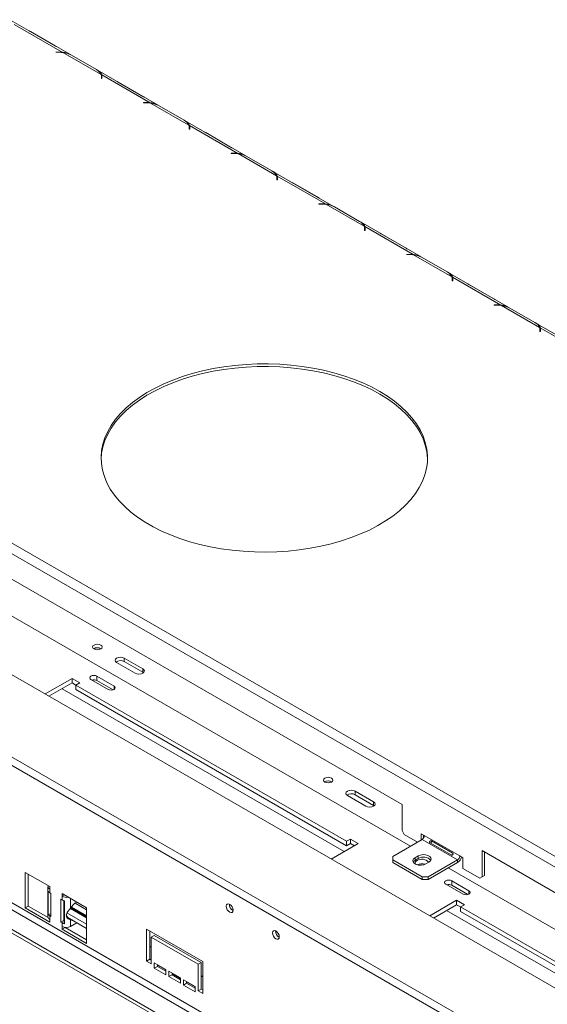
# Model space of a CAD drawing. Units: millimetres. Extents: x 1349 to 5340, y 384 to 3855.
# Drawn here: x 4125 to 4385, y 1688 to 2173 of the extents above; entities that cross this region are included whole.
import ezdxf

# ---------------------------------------------------------------- set-up
doc = ezdxf.new("R2010")
doc.units = ezdxf.units.MM
doc.header["$LTSCALE"] = 15

msp = doc.modelspace()

# ---------------------------------------------------------------- linework, layer by layer
at = {"color": 7, "linetype": 'Continuous', "lineweight": 15}
for p, q in [((4150.43, 2155.79), (4120.6, 2173.01)), ((4146.46, 2157), (4122.69, 2170.72)), ((4142.99, 2160.12), (4130.71, 2167.21)), ((4145.02, 2157.07), (4143.27, 2157.07)), ((4143.27, 2157.07), (4143.27, 2156.95)), ((4143.27, 2156.95), (4144.93, 2156.95)), ((4146.46, 2156.75), (4146.46, 2157)), ((4165.59, 2145.96), (4146.75, 2156.83)), ((4151, 2155.5), (4163.27, 2148.41)), ((4193.62, 2130.86), (4163.79, 2148.08)), ((4189.65, 2132.07), (4165.88, 2145.79)), ((4165.88, 2145.79), (4165.88, 2144.48)), ((4165.78, 2144.91), (4165.78, 2143.95)), ((4165.78, 2143.95), (4166, 2143.95)), ((4166, 2143.95), (4166, 2144.96)), ((4186.17, 2135.19), (4173.89, 2142.28)), ((3745.55, 2132.15), (5115.31, 1341.4)), ((4188.21, 2132.14), (4186.45, 2132.14)), ((4186.45, 2132.14), (4186.45, 2132.02)), ((4186.45, 2132.02), (4188.12, 2132.02)), ((4189.65, 2131.82), (4189.65, 2132.07)), ((4208.77, 2121.03), (4189.93, 2131.91)), ((4194.18, 2130.57), (4206.46, 2123.48)), ((3743.27, 2128.22), (5113.04, 1337.47)), ((4236.8, 2105.94), (4206.97, 2123.16)), ((4232.83, 2107.14), (4209.06, 2120.86)), ((4209.06, 2120.86), (4209.06, 2119.55)), ((4208.97, 2119.98), (4208.97, 2119.02)), ((4208.97, 2119.02), (4209.18, 2119.02)), ((4209.18, 2119.02), (4209.18, 2120.03)), ((4229.36, 2110.26), (4217.08, 2117.35)), ((4231.39, 2107.21), (4229.64, 2107.21)), ((4229.64, 2107.21), (4229.64, 2107.09)), ((4229.64, 2107.09), (4231.3, 2107.09)), ((4232.83, 2106.89), (4232.83, 2107.14)), ((4251.96, 2096.1), (4233.12, 2106.98)), ((3681.62, 2104.12), (5069.58, 1302.87)), ((4237.36, 2105.64), (4249.64, 2098.55)), ((4279.99, 2081.01), (4250.16, 2098.23)), ((4252.15, 2095.05), (4252.15, 2094.09)), ((4252.15, 2094.09), (4252.37, 2094.09)), ((4276.01, 2082.21), (4252.25, 2095.93)), ((4252.25, 2095.93), (4252.25, 2094.62)), ((4252.37, 2094.09), (4252.37, 2095.1)), ((4272.54, 2085.33), (4260.26, 2092.42)), ((4274.58, 2082.28), (4272.82, 2082.28)), ((4272.82, 2082.28), (4272.82, 2082.16)), ((4272.82, 2082.16), (4274.49, 2082.16)), ((4276.01, 2081.96), (4276.01, 2082.21)), ((4295.14, 2071.17), (4276.3, 2082.05)), ((4280.55, 2080.71), (4292.83, 2073.62)), ((5034.46, 1282.6), (3661.35, 2075.28)), ((4323.17, 2056.08), (4293.34, 2073.3)), ((5032.36, 1279.63), (3660.31, 2071.7)), ((4295.34, 2070.12), (4295.34, 2069.16)), ((4295.34, 2069.16), (4295.55, 2069.16)), ((4319.2, 2057.28), (4295.43, 2071)), ((4295.43, 2071), (4295.43, 2069.69)), ((4295.55, 2069.16), (4295.55, 2070.17)), ((4315.73, 2060.4), (4303.45, 2067.49)), ((3828.13, 2066.55), (4313.76, 1786.2)), ((4317.76, 2057.35), (4316.01, 2057.35)), ((4316.01, 2057.35), (4316.01, 2057.23)), ((4316.01, 2057.23), (4317.67, 2057.23)), ((4319.2, 2057.04), (4319.2, 2057.28)), ((4338.33, 2046.24), (4319.48, 2057.12)), ((4323.73, 2055.78), (4336.01, 2048.69)), ((4366.35, 2031.15), (4336.52, 2048.37)), ((4338.52, 2045.19), (4338.52, 2044.23)), ((4338.52, 2044.23), (4338.73, 2044.23)), ((4362.38, 2032.35), (4338.61, 2046.07)), ((4338.61, 2046.07), (4338.61, 2044.76)), ((4338.73, 2044.23), (4338.73, 2045.24)), ((4358.91, 2035.47), (4346.63, 2042.56)), ((4360.94, 2032.42), (4359.19, 2032.42)), ((4359.19, 2032.42), (4359.19, 2032.3)), ((4359.19, 2032.3), (4360.85, 2032.3)), ((4362.38, 2032.11), (4362.38, 2032.35)), ((4381.51, 2021.31), (4362.67, 2032.19)), ((4366.92, 2030.85), (4379.19, 2023.76)), ((4409.54, 2006.22), (4379.71, 2023.44)), ((4381.7, 2020.26), (4381.7, 2019.3)), ((4381.7, 2019.3), (4381.92, 2019.3)), ((4405.57, 2007.42), (4381.8, 2021.14)), ((4381.8, 2021.14), (4381.8, 2019.83)), ((4381.92, 2019.3), (4381.92, 2020.31)), ((3911.69, 2000.15), (4317.92, 1765.64)), ((3691.75, 1982.34), (4997.88, 1228.33)), ((4999.39, 1230.96), (3693.27, 1984.97)), ((4989.55, 1223.52), (3683.42, 1977.53)), ((4989.55, 1221.77), (3683.42, 1975.78)), ((4173.21, 1856.17), (4182.3, 1850.92)), ((4186.09, 1853.11), (4177, 1858.36)), ((4177, 1856.61), (4177, 1858.36)), ((4177, 1856.61), (4186.09, 1851.36)), ((4171.95, 1844.57), (4163.46, 1849.47)), ((4163.46, 1847.28), (4163.46, 1849.47)), ((4186.09, 1851.36), (4186.09, 1853.11)), ((4186.09, 1851.36), (4186.4, 1851.14)), ((4151.24, 1848.3), (4138.01, 1840.66)), ((4151.24, 1846.11), (4139.9, 1839.57)), ((4155.03, 1846.11), (4151.24, 1848.3)), ((4151.24, 1846.11), (4151.24, 1848.3)), ((4153.14, 1845.02), (4151.24, 1846.11)), ((4153.14, 1845.02), (4155.03, 1846.11)), ((4286.48, 1768.04), (4153.14, 1845.02)), ((4153.14, 1842.83), (4153.14, 1845.02)), ((4160.58, 1847.81), (4169.07, 1842.91)), ((4171.42, 1842.69), (4163.46, 1847.28)), ((4286.48, 1765.86), (4153.14, 1842.83)), ((4299.73, 1787.5), (4290.64, 1792.75)), ((4290.64, 1791), (4290.64, 1792.75)), ((4290.64, 1791), (4299.73, 1785.75)), ((4286.85, 1790.57), (4295.94, 1785.32)), ((4299.73, 1785.75), (4299.73, 1787.5)), ((4313.76, 1773.29), (4313.76, 1786.2)), ((4299.73, 1785.75), (4300.05, 1785.54)), ((4313.76, 1773.29), (4314.89, 1771.33)), ((4324.74, 1770.89), (4323.23, 1771.76)), ((4323.23, 1771.76), (4323.23, 1768.7)), ((4278.93, 1759.31), (4292.16, 1766.95)), ((4288.37, 1769.14), (4286.48, 1768.04)), ((4286.48, 1768.04), (4286.48, 1765.86)), ((4288.37, 1766.95), (4286.48, 1765.86)), ((4292.16, 1766.95), (4288.37, 1769.14)), ((4288.37, 1766.95), (4288.37, 1769.14)), ((4290.27, 1765.86), (4288.37, 1766.95)), ((4323.61, 1768.92), (4309.21, 1760.61)), ((4321.33, 1767.61), (4314.89, 1771.33)), ((4323.61, 1768.92), (4341.03, 1758.86)), ((4324.36, 1771.11), (4324.36, 1769.69)), ((4342.17, 1760.83), (4324.74, 1770.89)), ((4327.68, 1767.24), (4337.91, 1761.34)), ((4338.46, 1762.3), (4328.24, 1768.2)), ((4353.15, 1763.46), (4503.16, 1676.86)), ((4353.15, 1763.46), (4353.15, 1750.55)), ((4354.29, 1762.8), (4354.29, 1751.21)), ((4309.21, 1760.61), (4309.21, 1758.86)), ((4309.21, 1758.86), (4323.61, 1750.55)), ((4309.21, 1757.55), (4309.21, 1758.86)), ((4309.21, 1757.55), (4323.61, 1749.24)), ((4321.71, 1760.83), (4320.2, 1759.96)), ((4320.2, 1758.64), (4320.2, 1759.96)), ((4321.71, 1759.52), (4320.2, 1758.64)), ((4321.71, 1759.52), (4321.71, 1760.83)), ((4325.5, 1756.89), (4327.01, 1757.77)), ((4326.64, 1750.55), (4341.03, 1758.86)), ((4326.64, 1749.24), (4341.03, 1757.55)), ((4341.03, 1758.86), (4341.03, 1757.55)), ((4343.68, 1759.96), (4342.17, 1760.83)), ((4343.68, 1754.71), (4343.68, 1759.96)), ((4128.14, 1752.73), (4140.26, 1745.73)), ((4128.14, 1735.23), (4128.14, 1752.73)), ((4336.48, 1754.92), (4507.32, 1656.3)), ((4352.02, 1749.9), (4343.68, 1754.71)), ((4129.65, 1736.11), (4129.65, 1751.86)), ((4323.61, 1750.55), (4326.64, 1750.55)), ((4323.61, 1749.24), (4323.61, 1750.55)), ((4323.61, 1749.24), (4326.64, 1749.24)), ((4326.64, 1749.24), (4326.64, 1750.55)), ((4346.71, 1743.68), (4338.23, 1748.58)), ((4338.23, 1746.39), (4338.23, 1748.58)), ((4352.02, 1749.9), (4353.15, 1750.55)), ((4353.15, 1750.55), (4352.02, 1749.9)), ((4353.15, 1750.55), (4354.29, 1751.21)), ((4354.29, 1751.21), (4353.15, 1750.55)), ((4139.38, 1745.65), (4139.38, 1730.77)), ((4139.54, 1731.96), (4139.54, 1743.34)), ((4140.26, 1745.73), (4140.26, 1744.42)), ((4140.26, 1744.42), (4140.26, 1742.67)), ((4140.83, 1742.34), (4140.26, 1742.67)), ((4140.83, 1730.97), (4140.83, 1742.34)), ((4335.35, 1746.92), (4343.83, 1742.02)), ((4346.18, 1741.8), (4338.23, 1746.39)), ((4146.32, 1739.17), (4145.75, 1739.5)), ((4145.75, 1739.5), (4145.75, 1728.13)), ((4146.32, 1742.23), (4158.44, 1735.24)), ((4146.32, 1740.92), (4146.32, 1742.23)), ((4147.46, 1741.58), (4146.32, 1740.92)), ((4146.32, 1739.17), (4146.32, 1740.92)), ((4147.27, 1738.8), (4147.27, 1729)), ((4147.48, 1737.57), (4147.27, 1737.69)), ((4147.48, 1738.76), (4147.48, 1727.38)), ((4340.65, 1738.96), (4327.41, 1731.32)), ((4344.44, 1736.77), (4340.65, 1738.96)), ((4340.65, 1736.77), (4340.65, 1738.96)), ((4129.65, 1736.11), (4128.14, 1735.23)), ((4140.26, 1728.24), (4128.14, 1735.23)), ((4139.43, 1730.47), (4129.65, 1736.11)), ((4147.48, 1737.09), (4147.27, 1737.21)), ((4147.27, 1736.97), (4147.48, 1736.85)), ((4147.27, 1736.7), (4147.48, 1736.58)), ((4150.44, 1734.87), (4158.44, 1730.25)), ((4150.58, 1735.05), (4158.44, 1730.51)), ((4158.44, 1730.76), (4150.69, 1735.24)), ((4158.44, 1731.23), (4150.91, 1735.58)), ((4154.21, 1733.2), (4154.11, 1733.02)), ((4158.44, 1735.24), (4158.44, 1717.74)), ((4340.65, 1736.77), (4329.31, 1730.23)), ((4342.54, 1735.68), (4340.65, 1736.77)), ((4342.54, 1735.68), (4344.44, 1736.77)), ((4475.88, 1658.7), (4342.54, 1735.68)), ((4342.54, 1733.49), (4342.54, 1735.68)), ((4475.88, 1656.52), (4342.54, 1733.49)), ((4140.83, 1732.22), (4139.54, 1731.96)), ((4140.26, 1731.3), (4140.26, 1729.55)), ((4140.26, 1731.3), (4140.83, 1730.97)), ((4140.26, 1729.55), (4140.26, 1728.24)), ((4147.27, 1729), (4145.75, 1728.13)), ((4145.75, 1728.13), (4146.32, 1727.8)), ((4146.32, 1726.05), (4146.32, 1727.8)), ((4147.48, 1731.35), (4147.27, 1731.47)), ((4147.27, 1729), (4147.48, 1728.88)), ((4158.44, 1725.02), (4149.11, 1730.41)), ((4150.56, 1729.33), (4149.8, 1729.78)), ((4150.56, 1726.05), (4150.56, 1729.33)), ((4153.61, 1727.81), (4150.56, 1726.05)), ((4155.62, 1732.14), (4155.73, 1732.33)), ((4158.44, 1730.6), (4158.37, 1730.56)), ((4146.32, 1724.74), (4146.32, 1726.05)), ((4147.79, 1725.58), (4146.32, 1724.74)), ((4158.44, 1717.74), (4146.32, 1724.74)), ((4158.44, 1719.49), (4147.91, 1725.57)), ((4215.64, 1708.78), (4187.98, 1724.74)), ((4187.98, 1724.74), (4187.98, 1709)), ((4189.5, 1709.87), (4189.5, 1723.87)), ((4191.77, 1721.68), (4190.26, 1720.81)), ((4190.26, 1707.68), (4190.26, 1720.81)), ((4190.26, 1720.81), (4213.36, 1707.47)), ((4214.88, 1708.34), (4191.77, 1721.68)), ((4189.5, 1709.87), (4187.98, 1709)), ((4187.98, 1709), (4190.26, 1707.68)), ((4190.26, 1709.43), (4189.5, 1709.87)), ((4214.88, 1708.34), (4213.36, 1707.47)), ((4214.88, 1695.22), (4214.88, 1708.34)), ((4215.64, 1693.03), (4215.64, 1708.78)), ((4197.45, 1704.84), (4191.77, 1708.12)), ((4191.77, 1708.12), (4191.77, 1705.5)), ((4193.29, 1706.37), (4191.77, 1705.5)), ((4191.77, 1705.5), (4197.45, 1702.22)), ((4193.29, 1706.37), (4193.29, 1707.25)), ((4197.45, 1703.97), (4193.29, 1706.37)), ((4197.45, 1702.22), (4197.45, 1704.84)), ((4204.65, 1700.69), (4198.97, 1703.97)), ((4198.97, 1703.97), (4198.97, 1701.34)), ((4213.36, 1707.47), (4213.36, 1694.34)), ((4200.49, 1702.22), (4198.97, 1701.34)), ((4198.97, 1701.34), (4204.65, 1698.06)), ((4200.49, 1702.22), (4200.49, 1703.09)), ((4204.65, 1699.81), (4200.49, 1702.22)), ((4204.65, 1698.06), (4204.65, 1700.69)), ((4211.85, 1696.53), (4206.17, 1699.81)), ((4206.17, 1699.81), (4206.17, 1697.19)), ((4207.68, 1698.06), (4207.68, 1698.94)), ((4207.68, 1698.06), (4206.17, 1697.19)), ((4206.17, 1697.19), (4211.85, 1693.91)), ((4211.85, 1695.66), (4207.68, 1698.06)), ((4211.85, 1693.91), (4211.85, 1696.53)), ((4214.88, 1695.22), (4213.36, 1694.34)), ((4213.36, 1694.34), (4215.64, 1693.03)), ((4215.64, 1694.78), (4214.88, 1695.22))]:
    msp.add_line(p, q, dxfattribs=at)
at = {"color": 8, "linetype": 'Continuous', "lineweight": 15}
for p, q in [((4130.69, 2167.19), (4130.71, 2167.21)), ((4142.97, 2160.11), (4142.99, 2160.12)), ((4145.02, 2156.95), (4145.02, 2157.07)), ((4165.88, 2144.48), (4165.78, 2144.53)), ((4173.87, 2142.26), (4173.89, 2142.28)), ((4186.15, 2135.18), (4186.17, 2135.19)), ((4188.21, 2132.02), (4188.21, 2132.14)), ((4209.06, 2119.55), (4208.97, 2119.6)), ((4217.06, 2117.33), (4217.08, 2117.35)), ((4229.33, 2110.25), (4229.36, 2110.26)), ((4231.39, 2107.09), (4231.39, 2107.21)), ((4252.25, 2094.62), (4252.15, 2094.67)), ((4260.24, 2092.4), (4260.26, 2092.42)), ((4272.52, 2085.32), (4272.54, 2085.33)), ((4274.58, 2082.16), (4274.58, 2082.28)), ((4295.43, 2069.69), (4295.34, 2069.74)), ((4303.42, 2067.48), (4303.45, 2067.49)), ((4315.7, 2060.39), (4315.73, 2060.4)), ((4317.76, 2057.23), (4317.76, 2057.35)), ((4338.61, 2044.76), (4338.52, 2044.81)), ((4346.61, 2042.55), (4346.63, 2042.56)), ((4358.89, 2035.46), (4358.91, 2035.47)), ((4360.94, 2032.3), (4360.94, 2032.42)), ((4381.8, 2019.83), (4381.7, 2019.88)), ((4171.95, 1842.91), (4171.95, 1844.57)), ((4285.34, 1763.01), (4146.32, 1843.27)), ((4346.71, 1742.02), (4346.71, 1743.68)), ((4150.56, 1735.01), (4150.56, 1739.79)), ((4158.44, 1734.26), (4152.77, 1737.54)), ((4147.48, 1733.47), (4147.27, 1733.59)), ((4158.44, 1727.14), (4148.74, 1732.74)), ((4474.75, 1653.67), (4335.72, 1733.93)), ((4140.26, 1731.3), (4140.83, 1731.63)), ((4147.48, 1728.47), (4146.32, 1727.8)), ((4190.26, 1715.89), (4189.5, 1716.33)), ((4197.45, 1704.62), (4193.29, 1707.02)), ((4204.65, 1700.46), (4200.49, 1702.87)), ((4211.85, 1696.31), (4207.68, 1698.71)), ((4215.64, 1701.24), (4214.88, 1701.68))]:
    msp.add_line(p, q, dxfattribs=at)
at = {"color": 7, "linetype": 'Continuous', "lineweight": 15, "flags": 128}
for points in [[(4130.71, 2167.21), (4130.28, 2167.44), (4130.18, 2167.49)], [(4143.53, 2159.78), (4143.42, 2159.85), (4142.99, 2160.12)], [(4173.89, 2142.28), (4173.46, 2142.51), (4173.36, 2142.56)], [(4186.71, 2134.85), (4186.61, 2134.92), (4186.17, 2135.19)], [(4217.08, 2117.35), (4216.65, 2117.58), (4216.54, 2117.63)], [(4229.89, 2109.92), (4229.79, 2109.99), (4229.36, 2110.26)], [(4260.26, 2092.42), (4259.83, 2092.65), (4259.73, 2092.7)], [(4273.08, 2084.99), (4272.97, 2085.06), (4272.54, 2085.33)], [(4303.45, 2067.49), (4303.01, 2067.72), (4302.91, 2067.77)], [(4316.26, 2060.06), (4316.16, 2060.13), (4315.73, 2060.4)], [(4346.63, 2042.56), (4346.2, 2042.79), (4346.1, 2042.84)], [(4359.45, 2035.13), (4359.34, 2035.2), (4358.91, 2035.47)], [(4302.77, 1989.79), (4306.55, 1987.45), (4310.05, 1984.96), (4313.24, 1982.34), (4316.11, 1979.6), (4318.64, 1976.76), (4320.83, 1973.81), (4322.67, 1970.79), (4324.13, 1967.7), (4325.23, 1964.56), (4325.94, 1961.39), (4326.28, 1958.19), (4326.23, 1954.99), (4325.8, 1951.8), (4324.99, 1948.63), (4323.8, 1945.5), (4322.24, 1942.43), (4320.32, 1939.42), (4318.04, 1936.5), (4315.42, 1933.68), (4312.47, 1930.97), (4309.2, 1928.38), (4305.63, 1925.93), (4301.78, 1923.63), (4297.66, 1921.48), (4293.29, 1919.51), (4288.7, 1917.71), (4283.9, 1916.1), (4278.93, 1914.69), (4273.79, 1913.47), (4268.53, 1912.47), (4263.15, 1911.68), (4257.69, 1911.1), (4252.18, 1910.74), (4246.64, 1910.6), (4241.09, 1910.68), (4235.57, 1910.99), (4230.1, 1911.51), (4224.7, 1912.25), (4219.41, 1913.2), (4214.24, 1914.36), (4209.22, 1915.73), (4204.37, 1917.29), (4199.73, 1919.04), (4195.3, 1920.97), (4191.12, 1923.07), (4187.2, 1925.34), (4183.56, 1927.75), (4180.21, 1930.31), (4177.18, 1932.99), (4174.47, 1935.79), (4172.11, 1938.68), (4170.1, 1941.67), (4168.45, 1944.72), (4167.17, 1947.84), (4166.26, 1951), (4165.74, 1954.19), (4165.59, 1957.39), (4165.83, 1960.59), (4166.45, 1963.77), (4167.45, 1966.92), (4168.83, 1970.02), (4170.57, 1973.06), (4172.67, 1976.03), (4175.12, 1978.9), (4177.91, 1981.67), (4181.02, 1984.32), (4184.44, 1986.84), (4188.15, 1989.22), (4192.14, 1991.44), (4196.39, 1993.51), (4200.87, 1995.39), (4205.57, 1997.1), (4210.46, 1998.61), (4215.52, 1999.92), (4220.72, 2001.03), (4226.04, 2001.93), (4231.46, 2002.62), (4236.95, 2003.09), (4242.48, 2003.33), (4248.03, 2003.36), (4253.56, 2003.17), (4259.07, 2002.76), (4264.5, 2002.12), (4269.85, 2001.28), (4275.09, 2000.22), (4280.19, 1998.96), (4285.12, 1997.49), (4289.87, 1995.84), (4294.41, 1993.99), (4298.71, 1991.98), (4302.77, 1989.79)], [(4165.6, 1956.33), (4165.83, 1959.28), (4166.45, 1962.46), (4167.45, 1965.61), (4168.83, 1968.71), (4170.57, 1971.75), (4172.67, 1974.72), (4175.12, 1977.59), (4177.91, 1980.36), (4181.02, 1983.01), (4184.44, 1985.53), (4188.15, 1987.91), (4192.14, 1990.13), (4196.39, 1992.19), (4200.87, 1994.08), (4205.57, 1995.78), (4210.46, 1997.3), (4215.52, 1998.61), (4220.72, 1999.72), (4226.04, 2000.62), (4231.46, 2001.31), (4236.95, 2001.77), (4242.48, 2002.02), (4248.03, 2002.05), (4253.56, 2001.86), (4259.07, 2001.44), (4264.5, 2000.81), (4269.85, 1999.97), (4275.09, 1998.91), (4280.19, 1997.64), (4285.12, 1996.18), (4289.87, 1994.52), (4294.41, 1992.68), (4298.71, 1990.66), (4302.77, 1988.48)], [(4302.77, 1988.48), (4306.55, 1986.14), (4310.05, 1983.65), (4313.24, 1981.03), (4316.11, 1978.29), (4318.64, 1975.44), (4320.83, 1972.5), (4322.67, 1969.48), (4324.13, 1966.39), (4325.23, 1963.25), (4325.94, 1960.07), (4326.28, 1956.88), (4326.3, 1956.33)], [(4165.41, 1864.79), (4164.64, 1865.08), (4163.74, 1865.18), (4162.84, 1865.08), (4162.07, 1864.79), (4161.56, 1864.34), (4161.38, 1863.82), (4161.56, 1863.3), (4162.07, 1862.86), (4162.84, 1862.57), (4163.74, 1862.46), (4164.64, 1862.57), (4165.41, 1862.86), (4165.92, 1863.3), (4166.1, 1863.82), (4165.92, 1864.34), (4165.41, 1864.79)], [(4177, 1858.36), (4176.13, 1858.69), (4175.1, 1858.81), (4174.08, 1858.69), (4173.21, 1858.36), (4172.63, 1857.85), (4172.43, 1857.26), (4172.63, 1856.67), (4173.21, 1856.17)], [(4163.46, 1849.47), (4162.8, 1849.73), (4162.02, 1849.81), (4161.24, 1849.73), (4160.58, 1849.47), (4160.14, 1849.09), (4159.99, 1848.64), (4160.14, 1848.19), (4160.58, 1847.81)], [(4182.3, 1850.92), (4183.17, 1850.59), (4184.2, 1850.47), (4185.22, 1850.59), (4186.09, 1850.92), (4186.67, 1851.42), (4186.87, 1852.01), (4186.67, 1852.61), (4186.09, 1853.11)], [(4169.07, 1842.91), (4169.73, 1842.65), (4170.51, 1842.57), (4171.29, 1842.65), (4171.95, 1842.91), (4172.39, 1843.29), (4172.54, 1843.74), (4172.39, 1844.19), (4171.95, 1844.57)], [(4279.05, 1799.18), (4278.28, 1799.48), (4277.38, 1799.58), (4276.48, 1799.48), (4275.72, 1799.18), (4275.2, 1798.74), (4275.03, 1798.22), (4275.2, 1797.7), (4275.72, 1797.26), (4276.48, 1796.96), (4277.38, 1796.86), (4278.28, 1796.96), (4279.05, 1797.26), (4279.56, 1797.7), (4279.74, 1798.22), (4279.56, 1798.74), (4279.05, 1799.18)], [(4290.64, 1792.75), (4289.77, 1793.09), (4288.75, 1793.2), (4287.72, 1793.09), (4286.85, 1792.75), (4286.27, 1792.25), (4286.07, 1791.66), (4286.27, 1791.07), (4286.85, 1790.57)], [(4295.94, 1785.32), (4296.81, 1784.98), (4297.84, 1784.86), (4298.86, 1784.98), (4299.73, 1785.32), (4300.31, 1785.82), (4300.52, 1786.41), (4300.31, 1787), (4299.73, 1787.5)], [(4320.2, 1759.96), (4319.45, 1759.34), (4319.11, 1758.61), (4319.23, 1757.86), (4319.78, 1757.18), (4320.7, 1756.65), (4321.88, 1756.33), (4323.17, 1756.27), (4324.43, 1756.46), (4325.5, 1756.89)], [(4320.2, 1758.64), (4319.45, 1758.03), (4319.27, 1757.77)], [(4327.01, 1757.77), (4327.76, 1758.38), (4328.1, 1759.11), (4327.99, 1759.86), (4327.43, 1760.54), (4326.51, 1761.07), (4325.33, 1761.39), (4324.04, 1761.46), (4322.78, 1761.26), (4321.71, 1760.83)], [(4338.23, 1748.58), (4337.57, 1748.84), (4336.79, 1748.93), (4336.01, 1748.84), (4335.35, 1748.58), (4334.9, 1748.2), (4334.75, 1747.75), (4334.9, 1747.3), (4335.35, 1746.92)], [(4343.83, 1742.02), (4344.49, 1741.77), (4345.27, 1741.68), (4346.05, 1741.77), (4346.71, 1742.02), (4347.15, 1742.4), (4347.31, 1742.85), (4347.15, 1743.3), (4346.71, 1743.68)], [(4230.57, 1734.06), (4230.44, 1733.4), (4230.08, 1732.98), (4229.54, 1732.88), (4228.9, 1733.1), (4228.26, 1733.61), (4227.72, 1734.34), (4227.36, 1735.18), (4227.23, 1735.99), (4227.36, 1736.65), (4227.72, 1737.07), (4228.26, 1737.17), (4228.9, 1736.95), (4229.54, 1736.43), (4230.08, 1735.71), (4230.44, 1734.87), (4230.57, 1734.06)], [(4149.91, 1729.94), (4149.83, 1729.95), (4149.82, 1729.95)], [(4150.56, 1729.33), (4151.34, 1729.07), (4151.43, 1729.07)], [(4253.3, 1720.94), (4253.17, 1720.28), (4252.81, 1719.86), (4252.27, 1719.76), (4251.63, 1719.98), (4250.99, 1720.49), (4250.45, 1721.22), (4250.09, 1722.06), (4249.96, 1722.87), (4250.09, 1723.53), (4250.45, 1723.95), (4250.99, 1724.05), (4251.63, 1723.83), (4252.27, 1723.31), (4252.81, 1722.58), (4253.17, 1721.75), (4253.3, 1720.94)]]:
    msp.add_lwpolyline(points, dxfattribs=at)
at = {"color": 7, "linetype": 'Continuous', "lineweight": 15}
for centre, radius, start, end in [((4144.94, 2142.3), 14.65, 82.9073, 90.0213), ((4145.03, 2142.35), 14.72, 84.4037, 90.0105), ((4145.51, 2145.49), 11.41, 61.2703, 83.7746), ((4160.97, 2143.91), 5.05, 23.884, 62.8649), ((4162.81, 2144.9), 2.97, 0.1818, 20.8255), ((4163.07, 2144.96), 2.93, 0.0914, 16.5646), ((4163.03, 2143.64), 2.97, 6.0617, 16.5053), ((4188.12, 2117.37), 14.65, 82.9073, 90.0213), ((4188.21, 2117.42), 14.72, 84.4037, 90.0105), ((4188.7, 2120.56), 11.41, 61.2703, 83.7746), ((4204.15, 2118.98), 5.05, 23.884, 62.8649), ((4206, 2119.97), 2.97, 0.1818, 20.8255), ((4206.25, 2120.03), 2.93, 0.0914, 16.5646), ((4206.21, 2118.71), 2.97, 6.0617, 16.5053), ((4231.31, 2092.44), 14.65, 82.9073, 90.0213), ((4231.39, 2092.49), 14.72, 84.4037, 90.0105), ((4231.88, 2095.63), 11.41, 61.2703, 83.7746), ((4247.34, 2094.05), 5.05, 23.884, 62.8649), ((4249.18, 2095.04), 2.97, 0.1818, 20.8255), ((4249.44, 2095.1), 2.93, 0.0914, 16.5646), ((4249.4, 2093.78), 2.97, 6.0617, 16.5053), ((4274.49, 2067.51), 14.65, 82.9073, 90.0213), ((4274.58, 2067.56), 14.72, 84.4037, 90.0105), ((4275.06, 2070.7), 11.41, 61.2703, 83.7746), ((4290.52, 2069.12), 5.05, 23.884, 62.8649), ((4292.36, 2070.11), 2.97, 0.1818, 20.8255), ((4292.62, 2070.17), 2.93, 0.0914, 16.5646), ((4292.58, 2068.85), 2.97, 6.0617, 16.5053), ((4317.68, 2042.58), 14.65, 82.9073, 90.0213), ((4317.76, 2042.63), 14.72, 84.4037, 90.0105), ((4318.25, 2045.77), 11.41, 61.2703, 83.7746), ((4333.7, 2044.19), 5.05, 23.884, 62.8649), ((4335.55, 2045.18), 2.97, 0.1818, 20.8255), ((4335.81, 2045.24), 2.93, 0.0914, 16.5646), ((4335.77, 2043.92), 2.97, 6.0617, 16.5053), ((4360.86, 2017.65), 14.65, 82.9073, 90.0213), ((4360.95, 2017.7), 14.72, 84.4037, 90.0105), ((4361.43, 2020.84), 11.41, 61.2703, 83.7746), ((4376.89, 2019.26), 5.05, 23.884, 62.8649), ((4378.73, 2020.25), 2.97, 0.1818, 20.8255), ((4378.99, 2020.31), 2.93, 0.0914, 16.5646), ((4378.95, 2018.99), 2.97, 6.0617, 16.5053), ((4163.74, 1860.1), 3.37, 57.6052, 122.3948), ((4163.74, 1860.2), 3.21, 57.3092, 122.6908), ((4175.12, 1853.2), 3.89, 61.1707, 124.9275), ((4162.01, 1844.42), 3.21, 63.0613, 106.2876), ((4277.38, 1794.5), 3.37, 57.6052, 122.3948), ((4277.38, 1794.6), 3.21, 57.3091, 122.6909), ((4288.77, 1787.59), 3.89, 61.1707, 124.9275), ((4322.27, 1771), 2.47, 302.6055, 357.3945), ((4321.75, 1757.03), 1.62, 112.0977, 183.6327), ((4323.53, 1754.58), 4.62, 42.7324, 121.1987), ((4323.62, 1751.4), 5.54, 73.8214, 114.3942), ((4324.3, 1755.34), 4.92, 42.2738, 121.7313), ((4339.7, 1760.94), 2.47, 302.6055, 357.3945), ((4338.35, 1761.73), 4.97, 302.6964, 343.1362), ((4140.71, 1745.64), 1.3, 156.6163, 249.5719), ((4141.18, 1744.39), 1.95, 212.5644, 241.7441), ((4336.77, 1743.53), 3.21, 63.0613, 106.2876), ((4148.44, 1745.03), 4.63, 242.6907, 281.1334), ((4148.16, 1742.48), 3.78, 240.8987, 259.5732), ((4156.5, 1732.02), 6.65, 115.6039, 153.2312), ((4232.12, 1736.88), 3.37, 177.5896, 242.405), ((4140.88, 1730.92), 1.51, 185.6948, 245.6253), ((4141.18, 1733.01), 1.95, 212.5644, 241.7441), ((4148.16, 1731.1), 3.78, 240.8987, 259.5732), ((4148.44, 1730.14), 4.61, 242.6097, 297.3903), ((4254.85, 1723.76), 3.37, 177.5896, 242.405)]:
    msp.add_arc(centre, radius, start, end, dxfattribs=at)
for points, knots in [([(4149.8, 2156.06), (4149.64, 2156.15), (4149.14, 2156.42), (4147.99, 2156.84), (4147.02, 2156.94), (4146.46, 2157)], [0, 0, 0, 0, 0.1694287, 0.5269662, 1, 1, 1, 1]), ([(4165.88, 2145.79), (4165.82, 2146.09), (4165.73, 2146.61), (4165.24, 2147.23), (4164.4, 2147.72), (4163.82, 2148.05)], [0, 0, 0, 0, 0.313023, 0.531459, 1, 1, 1, 1]), ([(4192.98, 2131.13), (4192.82, 2131.22), (4192.33, 2131.49), (4191.18, 2131.91), (4190.2, 2132.01), (4189.65, 2132.07)], [0, 0, 0, 0, 0.169429, 0.526966, 1, 1, 1, 1]), ([(4209.06, 2120.86), (4209.01, 2121.16), (4208.91, 2121.68), (4208.42, 2122.3), (4207.58, 2122.79), (4207, 2123.12)], [0, 0, 0, 0, 0.313023, 0.531459, 1, 1, 1, 1]), ([(4236.16, 2106.2), (4236, 2106.29), (4235.51, 2106.56), (4234.36, 2106.98), (4233.38, 2107.08), (4232.83, 2107.14)], [0, 0, 0, 0, 0.1694287, 0.5269662, 1, 1, 1, 1]), ([(4252.25, 2095.93), (4252.19, 2096.24), (4252.1, 2096.75), (4251.61, 2097.37), (4250.76, 2097.86), (4250.19, 2098.19)], [0, 0, 0, 0, 0.313023, 0.531459, 1, 1, 1, 1]), ([(4279.35, 2081.27), (4279.19, 2081.36), (4278.69, 2081.63), (4277.54, 2082.05), (4276.57, 2082.15), (4276.01, 2082.21)], [0, 0, 0, 0, 0.1694287, 0.5269662, 1, 1, 1, 1]), ([(4295.43, 2071), (4295.37, 2071.31), (4295.28, 2071.82), (4294.79, 2072.44), (4293.95, 2072.93), (4293.37, 2073.26)], [0, 0, 0, 0, 0.313023, 0.531459, 1, 1, 1, 1]), ([(4322.53, 2056.34), (4322.37, 2056.43), (4321.88, 2056.7), (4320.73, 2057.12), (4319.75, 2057.22), (4319.2, 2057.28)], [0, 0, 0, 0, 0.169429, 0.526966, 1, 1, 1, 1]), ([(4338.61, 2046.07), (4338.56, 2046.38), (4338.46, 2046.89), (4337.98, 2047.51), (4337.13, 2048), (4336.56, 2048.33)], [0, 0, 0, 0, 0.313023, 0.531459, 1, 1, 1, 1]), ([(4365.72, 2031.41), (4365.56, 2031.5), (4365.06, 2031.77), (4363.91, 2032.19), (4362.94, 2032.29), (4362.38, 2032.35)], [0, 0, 0, 0, 0.169429, 0.526966, 1, 1, 1, 1]), ([(4381.8, 2021.14), (4381.74, 2021.45), (4381.65, 2021.96), (4381.16, 2022.58), (4380.32, 2023.07), (4379.74, 2023.4)], [0, 0, 0, 0, 0.313023, 0.531459, 1, 1, 1, 1]), ([(4328.24, 1768.2), (4328.14, 1768.22), (4327.98, 1768.27), (4327.78, 1768.26), (4327.65, 1768.22), (4327.56, 1768.17), (4327.49, 1768.1), (4327.43, 1768.01), (4327.38, 1767.91), (4327.34, 1767.8), (4327.33, 1767.7), (4327.36, 1767.56), (4327.47, 1767.39), (4327.6, 1767.3), (4327.68, 1767.24)], [0, 0, 0, 0, 0.167604, 0.297237, 0.350742, 0.399119, 0.445098, 0.491831, 0.54931, 0.602332, 0.654215, 0.70849, 0.835394, 1, 1, 1, 1]), ([(4328.59, 1768), (4328.54, 1767.95), (4328.41, 1767.84), (4328.22, 1767.53), (4328.09, 1767.28), (4328.03, 1767.14)], [0, 0, 0, 0, 0.188263, 0.55645, 1, 1, 1, 1]), ([(4337.91, 1761.34), (4338.01, 1761.31), (4338.19, 1761.25), (4338.42, 1761.24), (4338.57, 1761.27), (4338.67, 1761.32), (4338.75, 1761.38), (4338.81, 1761.47), (4338.86, 1761.57), (4338.88, 1761.69), (4338.88, 1761.8), (4338.83, 1761.95), (4338.69, 1762.14), (4338.54, 1762.24), (4338.46, 1762.3)], [0, 0, 0, 0, 0.167604, 0.297237, 0.350742, 0.399119, 0.445098, 0.491831, 0.54931, 0.602332, 0.654215, 0.70849, 0.835394, 1, 1, 1, 1]), ([(4150.56, 1729.33), (4150.28, 1729.41), (4149.76, 1729.54), (4149, 1730.13), (4148.52, 1730.86), (4148.36, 1731.69), (4148.56, 1732.55), (4149.06, 1733.33), (4149.83, 1734.11), (4150.29, 1734.68), (4150.56, 1735.01)], [0, 0, 0, 0, 0.148237, 0.276074, 0.390175, 0.499939, 0.620662, 0.75046, 0.852859, 1, 1, 1, 1]), ([(4149.8, 1729.78), (4149.63, 1729.89), (4149.3, 1730.11), (4148.83, 1730.73), (4148.58, 1731.37), (4148.48, 1731.84), (4148.46, 1731.93), (4148.46, 1731.94)], [0, 0, 0, 0, 0.228221, 0.430699, 0.798446, 0.963225, 1, 1, 1, 1])]:
    msp.add_open_spline(points, degree=3, knots=knots, dxfattribs=at)

doc.saveas('drawing.dxf')
